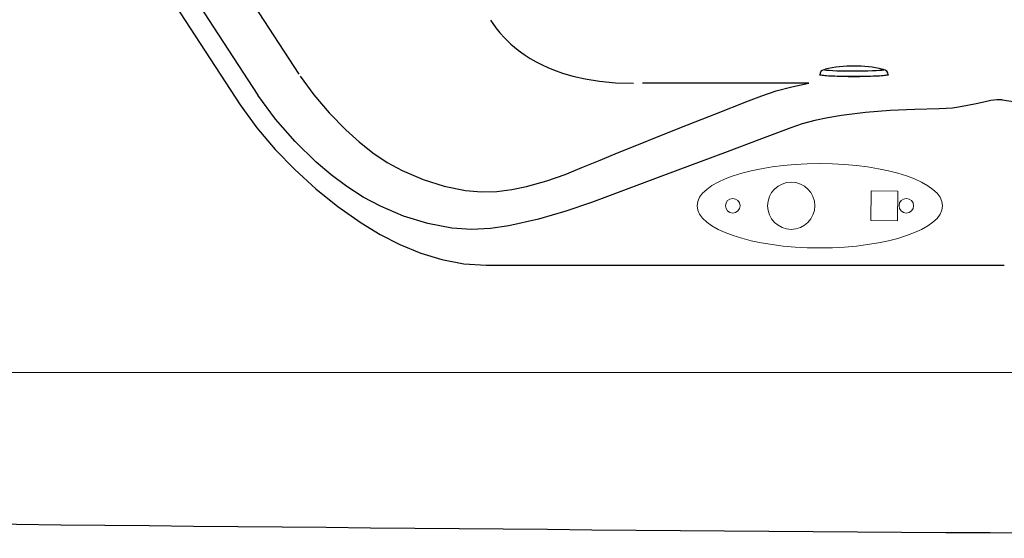
# Model space of a CAD drawing. Extents: x 317 to 492, y 562 to 867.
# Drawn here: x 406 to 420, y 643 to 651 of the extents above; entities that cross this region are included whole.
import ezdxf

# ---------------------------------------------------------------- set-up
doc = ezdxf.new("R2010")
doc.units = 0
doc.header["$MEASUREMENT"] = 0
for name, color, linetype in [('1', 4, 'Continuous'), ('BDIM_CYAN', 4, 'Continuous'), ('BDIM_YELLOW', 2, 'Continuous'), ('DIM', 3, 'Continuous'), ('Layer1', 4, 'Continuous')]:
    doc.layers.add(name, color=color, linetype=linetype)

# ---------------------------------------------------------------- blocks, each defined once
blk = doc.blocks.new('rowclip')
at = {"layer": 'Layer1', "color": 2, "linetype": 'Continuous', "lineweight": 15}
blk.add_lwpolyline([(0.782, 0.039), (1.161, -0.053), (1.058, -0.475), (0.679, -0.383)], close=True, dxfattribs=at)
for centre, radius in [((-0.408, 0.096), 0.346), ((-1.242, 0.292), 0.107), ((1.234, -0.29), 0.107)]:
    blk.add_circle(centre, radius, dxfattribs=at)
blk.add_ellipse((0, 0), major_axis=(-1.752, 0.412), ratio=0.343772, dxfattribs=at)
blk = doc.blocks.new('E550 SM')
at = {"layer": 'BDIM_CYAN'}
for p, q in [((5.844, 15.702), (11.812, 6.512)), ((5.317, 15.28), (11.212, 6.202)), ((5.082, 15.097), (10.949, 6.062)), ((22.121, 6.134), (23.743, 5.898)), ((14.555, 3.709), (15.218, 3.709)), ((15.218, 3.709), (22.152, 3.709))]:
    blk.add_line(p, q, dxfattribs=at)
at = {"layer": 'BDIM_CYAN', "flags": 128}
for points in [[(14.62, 7.303), (14.653, 7.253), (14.698, 7.192), (14.756, 7.12), (14.829, 7.04), (14.919, 6.954), (15.027, 6.864), (15.115, 6.799), (15.204, 6.742), (15.291, 6.692), (15.378, 6.647), (15.462, 6.608), (15.545, 6.574), (15.674, 6.528), (15.829, 6.483), (16.01, 6.442), (16.218, 6.408), (16.454, 6.386), (16.716, 6.38)], [(11.832, 6.481), (12.03, 6.208), (12.256, 5.945), (12.5, 5.698), (12.693, 5.522), (12.895, 5.359), (13.107, 5.218), (13.327, 5.097), (13.631, 4.965), (13.942, 4.868), (14.254, 4.808), (14.488, 4.788), (14.715, 4.792), (14.934, 4.82), (15.148, 4.867)], [(15.148, 4.867), (15.445, 4.949), (15.713, 5.042), (15.958, 5.142), (16.203, 5.242), (16.45, 5.342), (17.421, 5.733), (17.91, 5.928), (18.401, 6.121), (18.597, 6.196), (18.808, 6.267), (19.04, 6.328), (19.287, 6.379)], [(19.287, 6.379), (18.067, 6.379), (16.847, 6.379)], [(10.949, 6.062), (11.194, 5.724), (11.463, 5.409), (11.752, 5.112), (12.059, 4.831), (12.383, 4.569), (12.723, 4.331), (13.002, 4.163), (13.293, 4.015), (13.597, 3.889), (13.909, 3.793), (14.228, 3.731), (14.555, 3.709)], [(14.891, 4.288), (14.62, 4.248), (14.34, 4.236), (14.056, 4.256), (13.7, 4.323), (13.347, 4.43), (13.006, 4.574), (12.756, 4.708), (12.515, 4.863), (12.285, 5.035), (12.066, 5.222), (11.755, 5.525), (11.467, 5.852), (11.212, 6.202)], [(22.121, 6.134), (22.045, 6.136), (21.954, 6.124), (21.854, 6.103), (21.739, 6.077), (21.615, 6.051), (21.483, 6.028), (21.394, 6.016), (21.302, 6.008), (21.199, 6.004)], [(21.199, 6.004), (20.839, 5.996), (20.481, 5.979), (20.118, 5.95), (19.767, 5.907), (19.567, 5.873), (19.376, 5.832), (19.191, 5.782), (19.021, 5.725)], [(19.021, 5.725), (18.553, 5.55), (18.088, 5.375), (17.156, 5.025), (16.1, 4.628), (15.727, 4.501), (15.322, 4.387), (14.891, 4.288)], [(19.021, 5.725), (18.553, 5.55), (18.088, 5.375), (17.156, 5.025), (16.1, 4.628), (15.727, 4.501), (15.322, 4.387), (14.891, 4.288)], [(44.948, 2.134), (22.617, 2.134), (5.072, 2.135)]]:
    blk.add_lwpolyline(points, dxfattribs=at)
at = {"layer": 'BDIM_CYAN'}
blk.add_arc((46.824, 3701.765), 3702.061, 269.333788, 269.976436, dxfattribs=at)
at = {"layer": 'BDIM_YELLOW'}
for p, q in [((19.448, 6.504), (19.448, 6.501)), ((19.512, 6.581), (19.519, 6.582)), ((20.37, 6.584), (20.377, 6.582)), ((20.448, 6.501), (20.448, 6.504))]:
    blk.add_line(p, q, dxfattribs=at)
at = {"layer": 'BDIM_YELLOW', "flags": 128}
for points in [[(20.448, 6.504), (20.444, 6.5), (20.426, 6.496), (20.394, 6.492), (20.35, 6.488), (20.294, 6.485), (20.228, 6.482), (20.154, 6.48), (20.074, 6.478), (19.99, 6.478), (19.905, 6.478), (19.822, 6.478), (19.742, 6.48), (19.668, 6.482), (19.602, 6.485), (19.546, 6.488), (19.501, 6.492), (19.47, 6.496), (19.452, 6.5), (19.448, 6.504)], [(19.948, 6.475), (19.863, 6.475), (19.781, 6.477), (19.704, 6.478), (19.634, 6.481), (19.573, 6.484), (19.522, 6.488), (19.484, 6.492), (19.459, 6.496), (19.448, 6.5), (19.448, 6.501)], [(20.377, 6.582), (20.384, 6.581), (20.389, 6.576), (20.381, 6.572), (20.359, 6.568), (20.323, 6.565), (20.276, 6.561), (20.218, 6.559), (20.151, 6.556), (20.078, 6.555), (20, 6.554), (19.921, 6.554), (19.843, 6.554), (19.768, 6.556), (19.699, 6.558), (19.638, 6.56), (19.587, 6.564), (19.547, 6.567), (19.52, 6.571), (19.508, 6.575), (19.509, 6.579), (19.512, 6.581)], [(20.448, 6.501), (20.448, 6.5), (20.437, 6.496), (20.412, 6.492), (20.374, 6.488), (20.323, 6.484), (20.262, 6.481), (20.192, 6.478), (20.115, 6.477), (20.032, 6.475), (19.948, 6.475)]]:
    blk.add_lwpolyline(points, dxfattribs=at)
at = {"layer": 'BDIM_YELLOW'}
for centre, radius, start, end in [((19.525, 6.504), 0.0766, 105.2744, 179.4759), ((19.945, 4.767), 1.865, 76.7937, 103.0232), ((20.372, 6.506), 0.0756, 357.7639, 83.3641)]:
    blk.add_arc(centre, radius, start, end, dxfattribs=at)
at = {"layer": 'DIM', "color": 1, "rotation": 13.22607546463523}
blk.add_blockref('rowclip', (19.448, 4.582), dxfattribs=at)

msp = doc.modelspace()

# ---------------------------------------------------------------- block references
at = {"layer": '1'}
msp.add_blockref('E550 SM', (398.077, 643.46), dxfattribs=at)

doc.saveas('drawing.dxf')
